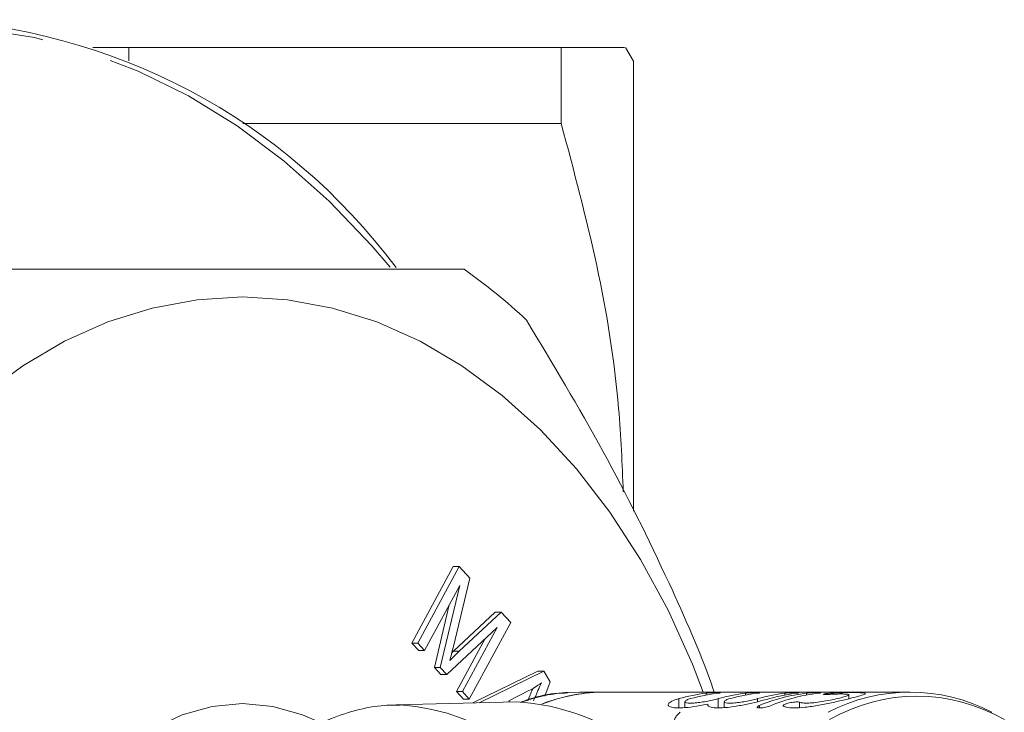
# Model space of a CAD drawing. Units: millimetres. Extents: x 139 to 217, y 88 to 268.
# Drawn here: x 191 to 208, y 113 to 126 of the extents above; entities that cross this region are included whole.
import ezdxf

# ---------------------------------------------------------------- set-up
doc = ezdxf.new("R2010")
doc.units = ezdxf.units.MM
doc.linetypes.add('PHANTOM', pattern=[12.7, 6.35, -1.27, 1.27, -1.27, 1.27, -1.27])

msp = doc.modelspace()

# ---------------------------------------------------------------- linework, layer by layer
at = {"color": 7, "linetype": 'Continuous', "lineweight": 15}
for p, q in [((192.502, 125.235), (192.502, 124.992)), ((192.502, 125.235), (200.298, 125.235)), ((200.298, 123.86), (200.298, 125.235)), ((201.597, 124.985), (201.453, 125.235)), ((201.597, 116.874), (201.597, 124.985)), ((194.554, 123.86), (200.298, 123.86)), ((197.603, 114.491), (198.35, 115.872)), ((197.709, 114.491), (198.456, 115.872)), ((198.456, 115.872), (198.35, 115.872)), ((198.456, 115.872), (198.65, 115.662)), ((198.65, 115.662), (198.352, 114.433)), ((198.469, 115.532), (197.833, 114.356)), ((198.116, 114.051), (198.469, 115.532)), ((198.01, 114.051), (198.279, 115.181)), ((198.354, 114.344), (199.108, 115.052)), ((198.46, 114.344), (199.214, 115.052)), ((199.214, 115.052), (199.108, 115.052)), ((199.214, 115.052), (199.387, 114.864)), ((199.387, 114.864), (198.64, 113.483)), ((199.141, 114.774), (198.232, 113.924)), ((198.516, 113.618), (199.141, 114.774)), ((198.41, 113.618), (198.927, 114.573)), ((197.727, 114.356), (197.603, 114.491)), ((197.709, 114.491), (197.603, 114.491)), ((197.833, 114.356), (197.709, 114.491)), ((197.833, 114.356), (197.727, 114.356)), ((198.323, 114.314), (198.354, 114.344)), ((198.46, 114.344), (198.354, 114.344)), ((198.126, 113.924), (198.01, 114.051)), ((198.116, 114.051), (198.01, 114.051)), ((198.232, 113.924), (198.116, 114.051)), ((198.706, 113.415), (199.878, 113.985)), ((198.817, 113.417), (199.984, 113.985)), ((199.984, 113.985), (199.878, 113.985)), ((199.984, 113.985), (200.096, 113.795)), ((198.232, 113.924), (198.126, 113.924)), ((200.096, 113.795), (200.001, 113.537)), ((198.534, 113.483), (198.41, 113.618)), ((198.516, 113.618), (198.41, 113.618)), ((198.64, 113.483), (198.516, 113.618)), ((199.716, 113.635), (199.353, 113.453)), ((200.42, 113.603), (200.63, 113.61)), ((201.089, 113.61), (200.63, 113.61)), ((206.585, 113.61), (201.089, 113.61)), ((199.49, 113.434), (197.324, 113.381)), ((198.64, 113.483), (198.534, 113.483)), ((199.353, 113.453), (199.366, 113.431)), ((202.526, 113.436), (202.526, 113.33)), ((203.237, 113.436), (203.237, 113.33)), ((205.482, 113.49), (205.482, 113.559)), ((197.324, 113.381), (197.387, 113.381))]:
    msp.add_line(p, q, dxfattribs=at)
at = {"color": 8, "linetype": 'PHANTOM', "lineweight": 0}
for p, q in [((202.418, 113.323), (202.418, 113.491)), ((202.911, 113.557), (202.911, 113.589)), ((203.128, 113.323), (203.128, 113.491)), ((203.621, 113.557), (203.621, 113.589)), ((203.838, 113.436), (203.838, 113.491)), ((204.331, 113.557), (204.331, 113.589)), ((204.72, 113.557), (204.72, 113.589)), ((203.872, 113.323), (203.872, 113.368)), ((204.594, 113.329), (204.594, 113.426))]:
    msp.add_line(p, q, dxfattribs=at)
at = {"color": 8, "linetype": 'PHANTOM', "lineweight": 0, "flags": 128}
for points in [[(197.216, 121.272), (196.885, 121.659), (196.113, 122.464), (195.302, 123.185), (194.454, 123.819), (193.575, 124.361), (192.67, 124.809), (191.744, 125.16), (190.803, 125.412), (189.85, 125.564), (188.892, 125.614), (187.934, 125.564), (186.981, 125.412), (186.039, 125.16), (185.113, 124.809), (184.208, 124.361), (183.33, 123.819), (182.482, 123.185), (181.67, 122.464), (180.899, 121.659), (180.172, 120.775), (179.495, 119.816), (178.869, 118.788), (178.3, 117.698), (177.79, 116.55), (177.342, 115.351), (176.959, 114.108), (176.642, 112.829), (176.394, 111.519), (176.216, 110.187), (176.108, 108.84), (176.072, 107.485), (176.108, 106.13), (176.216, 104.783), (176.394, 103.451), (176.642, 102.141), (176.959, 100.862), (177.342, 99.619), (177.79, 98.42), (178.3, 97.272), (178.869, 96.181), (179.495, 95.154), (180.172, 94.195), (180.899, 93.311), (181.67, 92.506), (182.482, 91.784), (183.33, 91.151), (184.208, 90.609), (185.113, 90.161), (186.039, 89.81), (186.981, 89.558), (187.934, 89.406), (188.892, 89.356), (188.892, 89.356)], [(191.06, 110.751), (191.23, 111.087), (191.59, 111.669), (192.002, 112.179), (192.457, 112.609), (192.948, 112.951), (193.466, 113.2), (194.003, 113.351), (194.549, 113.402), (195.095, 113.351), (195.632, 113.2), (195.939, 113.066)]]:
    msp.add_lwpolyline(points, dxfattribs=at)
at = {"color": 7, "linetype": 'Continuous', "lineweight": 15, "flags": 128}
msp.add_lwpolyline([(202.857, 113.61), (202.663, 114.11), (202.224, 115.085), (201.726, 116.002), (201.174, 116.854), (200.571, 117.635), (199.923, 118.339), (199.233, 118.96), (198.508, 119.493), (197.753, 119.936), (196.974, 120.283), (196.176, 120.534), (195.365, 120.685), (194.549, 120.735), (193.732, 120.685), (192.922, 120.534), (192.124, 120.283), (191.344, 119.936), (190.589, 119.493), (189.864, 118.96)], dxfattribs=at)
at = {"color": 7, "linetype": 'Continuous', "lineweight": 15}
for centre, radius, start, end in [((188.401, 114.629), 11.115, 36.6484, 87.6492), ((192.327, 112.472), 10.746, 46.8995, 54.6375), ((201.1, 110.439), 3.171, 90.187, 111.3152), ((201.102, 110.428), 3.182, 90.2263, 110.6431), ((206.585, 110.441), 3.168, 62.2594, 117.7406), ((199.239, 109.352), 4.09, 19.7184, 86.4807), ((203.278, 110.456), 3.155, 96.6879, 105.8347), ((203.491, 110.456), 3.155, 96.6878, 105.8346), ((203.989, 110.456), 3.155, 96.6878, 105.8346), ((204.201, 110.456), 3.155, 96.6881, 105.8345), ((204.699, 110.456), 3.155, 96.6881, 105.8345), ((205.1, 110.389), 3.222, 96.776, 112.4152), ((204.911, 110.456), 3.155, 96.688, 105.8346), ((205.313, 110.389), 3.222, 96.776, 112.4152)]:
    msp.add_arc(centre, radius, start, end, dxfattribs=at)
at = {"color": 8, "linetype": 'PHANTOM', "lineweight": 0}
for centre, radius, start, end in [((200.641, 110.45), 3.161, 93.9923, 109.197), ((206.71, 110.387), 3.148, 59.9663, 120.0337), ((197.103, 109.392), 3.999, 20.3807, 85.9312), ((202.587, 113.027), 0.26, 123.373, 183.8625)]:
    msp.add_arc(centre, radius, start, end, dxfattribs=at)
at = {"color": 7, "linetype": 'Continuous', "lineweight": 15}
for points, knots in [([(191.85, 125.235), (191.898, 125.235), (192.064, 125.235), (192.32, 125.235), (192.502, 125.235)], [0, 0, 0, 0, 0.2897283, 1, 1, 1, 1]), ([(200.298, 125.235), (200.497, 125.235), (200.897, 125.235), (201.271, 125.235), (201.455, 125.235), (201.433, 125.235), (201.427, 125.235)], [0, 0, 0, 0, 0.296067, 0.593415, 0.884531, 1, 1, 1, 1]), ([(201.416, 117.219), (201.395, 117.721), (201.34, 119.089), (200.978, 121.315), (200.525, 123.01), (200.298, 123.86)], [0, 0, 0, 0, 0.224123, 0.610731, 1, 1, 1, 1]), ([(198.546, 121.235), (198.133, 121.235), (197.304, 121.235), (195.94, 121.235), (194.51, 121.235), (193.03, 121.235), (191.424, 121.235), (190, 121.235), (189.114, 121.235), (188.817, 121.235)], [0, 0, 0, 0, 0.1699439, 0.3409305, 0.4851023, 0.6292711, 0.7772818, 0.9253322, 1, 1, 1, 1]), ([(203.055, 113.61), (203.04, 113.653), (202.814, 114.305), (202.171, 115.761), (201.082, 117.968), (200.142, 119.532), (199.669, 120.318)], [0, 0, 0, 0, 0.01927, 0.289419, 0.642901, 1, 1, 1, 1]), ([(198.352, 114.433), (198.341, 114.386), (198.32, 114.301), (198.298, 114.216), (198.289, 114.179)], [0, 0, 0, 0, 0.560005, 1, 1, 1, 1]), ([(198.289, 114.179), (198.32, 114.21), (198.377, 114.266), (198.435, 114.32), (198.46, 114.344)], [0, 0, 0, 0, 0.5599951, 1, 1, 1, 1]), ([(199.693, 113.45), (199.718, 113.512), (199.748, 113.588), (199.781, 113.662), (199.787, 113.675)], [0, 0, 0, 0, 0.818088, 1, 1, 1, 1]), ([(199.939, 113.776), (199.898, 113.747), (199.826, 113.694), (199.749, 113.653), (199.716, 113.635)], [0, 0, 0, 0, 0.559979, 1, 1, 1, 1]), ([(199.799, 113.45), (199.824, 113.512), (199.868, 113.623), (199.917, 113.729), (199.939, 113.776)], [0, 0, 0, 0, 0.56002, 1, 1, 1, 1]), ([(200.409, 113.593), (200.356, 113.592), (200.124, 113.587), (199.837, 113.529), (199.614, 113.442), (199.562, 113.421)], [0, 0, 0, 0, 0.184401, 0.810168, 1, 1, 1, 1]), ([(202.94, 113.392), (202.892, 113.383), (202.771, 113.358), (202.58, 113.33), (202.402, 113.319), (202.279, 113.331), (202.219, 113.363), (202.229, 113.408), (202.3, 113.454), (202.383, 113.48), (202.418, 113.491)], [0, 0, 0, 0, 0.089547, 0.230162, 0.365166, 0.495448, 0.625843, 0.760774, 0.901056, 1, 1, 1, 1]), ([(202.63, 113.491), (202.604, 113.483), (202.553, 113.466), (202.522, 113.441), (202.53, 113.421), (202.58, 113.41), (202.661, 113.409), (202.765, 113.418), (202.881, 113.435), (202.998, 113.458), (203.08, 113.478), (203.118, 113.488), (203.128, 113.491)], [0, 0, 0, 0, 0.110442, 0.220894, 0.330913, 0.438399, 0.542689, 0.645351, 0.749008, 0.855504, 0.964854, 1, 1, 1, 1]), ([(202.911, 113.589), (202.924, 113.591), (202.95, 113.593), (203, 113.596), (203.052, 113.599), (203.099, 113.6), (203.137, 113.6), (203.162, 113.599), (203.17, 113.597), (203.161, 113.594), (203.142, 113.591), (203.127, 113.59), (203.123, 113.589)], [0, 0, 0, 0, 0.1077177, 0.2154324, 0.3229386, 0.4301843, 0.5372977, 0.64436, 0.7514355, 0.8586194, 0.9660169, 1, 1, 1, 1]), ([(204.05, 113.491), (204.014, 113.481), (203.922, 113.456), (203.735, 113.41), (203.508, 113.362), (203.291, 113.329), (203.112, 113.319), (202.99, 113.331), (202.935, 113.359), (202.938, 113.383), (202.94, 113.392)], [0, 0, 0, 0, 0.091339, 0.232133, 0.374747, 0.515373, 0.650383, 0.780673, 0.911075, 1, 1, 1, 1]), ([(203.34, 113.491), (203.314, 113.483), (203.263, 113.466), (203.232, 113.441), (203.24, 113.421), (203.29, 113.41), (203.372, 113.409), (203.475, 113.418), (203.591, 113.435), (203.708, 113.458), (203.79, 113.478), (203.829, 113.488), (203.838, 113.491)], [0, 0, 0, 0, 0.110444, 0.220895, 0.330914, 0.438399, 0.542686, 0.645351, 0.749004, 0.855503, 0.964852, 1, 1, 1, 1]), ([(203.621, 113.589), (203.634, 113.591), (203.66, 113.593), (203.711, 113.596), (203.762, 113.599), (203.809, 113.6), (203.847, 113.6), (203.872, 113.599), (203.88, 113.597), (203.871, 113.594), (203.852, 113.591), (203.837, 113.59), (203.833, 113.589)], [0, 0, 0, 0, 0.107707, 0.215429, 0.322935, 0.430181, 0.537294, 0.644346, 0.75143, 0.858614, 0.966012, 1, 1, 1, 1]), ([(204.303, 113.356), (204.301, 113.358), (204.297, 113.361), (204.3, 113.371), (204.317, 113.382), (204.346, 113.395), (204.383, 113.407), (204.434, 113.419), (204.487, 113.427), (204.534, 113.432), (204.571, 113.432), (204.588, 113.429), (204.593, 113.427), (204.594, 113.426)], [0, 0, 0, 0, 0.044614, 0.14916, 0.257884, 0.329249, 0.441092, 0.553015, 0.662703, 0.768902, 0.872415, 0.974821, 1, 1, 1, 1]), ([(205.208, 113.592), (205.286, 113.595), (205.443, 113.6), (205.63, 113.6), (205.754, 113.596), (205.796, 113.585), (205.753, 113.562), (205.63, 113.527), (205.44, 113.478), (205.203, 113.422), (204.943, 113.369), (204.693, 113.331), (204.487, 113.318), (204.358, 113.33), (204.318, 113.349), (204.303, 113.356)], [0, 0, 0, 0, 0.076275, 0.155089, 0.233967, 0.312816, 0.391565, 0.4704, 0.550035, 0.63128, 0.713851, 0.795642, 0.874306, 0.950132, 1, 1, 1, 1]), ([(204.331, 113.589), (204.344, 113.591), (204.371, 113.593), (204.421, 113.596), (204.472, 113.599), (204.519, 113.6), (204.557, 113.6), (204.582, 113.599), (204.59, 113.597), (204.581, 113.594), (204.562, 113.591), (204.547, 113.59), (204.543, 113.589)], [0, 0, 0, 0, 0.107713, 0.215435, 0.322932, 0.430185, 0.537292, 0.644347, 0.751431, 0.858615, 0.966012, 1, 1, 1, 1]), ([(204.594, 113.426), (204.595, 113.426), (204.607, 113.42), (204.649, 113.41), (204.753, 113.409), (204.886, 113.42), (205.034, 113.442), (205.183, 113.47), (205.319, 113.501), (205.423, 113.529), (205.481, 113.551), (205.486, 113.565), (205.441, 113.573), (205.349, 113.576), (205.241, 113.573), (205.165, 113.569), (205.138, 113.568)], [0, 0, 0, 0, 0.002126, 0.082345, 0.160186, 0.236751, 0.31408, 0.393555, 0.475024, 0.557097, 0.638385, 0.71845, 0.797626, 0.876387, 0.955015, 1, 1, 1, 1]), ([(204.72, 113.589), (204.733, 113.591), (204.76, 113.593), (204.81, 113.596), (204.861, 113.599), (204.908, 113.6), (204.946, 113.6), (204.971, 113.599), (204.979, 113.597), (204.97, 113.594), (204.951, 113.591), (204.936, 113.59), (204.932, 113.589)], [0, 0, 0, 0, 0.107713, 0.215435, 0.322932, 0.430185, 0.537292, 0.644347, 0.751431, 0.858615, 0.966012, 1, 1, 1, 1]), ([(205.138, 113.568), (205.127, 113.567), (205.1, 113.565), (205.063, 113.565), (205.034, 113.566), (205.021, 113.569), (205.024, 113.573), (205.042, 113.578), (205.07, 113.582), (205.107, 113.586), (205.156, 113.59), (205.191, 113.592), (205.208, 113.592), (205.208, 113.592)], [0, 0, 0, 0, 0.071784, 0.178709, 0.285095, 0.391492, 0.498427, 0.606061, 0.674361, 0.782139, 0.889929, 0.997426, 1, 1, 1, 1]), ([(197.393, 113.37), (197.301, 113.372), (197.031, 113.377), (196.586, 113.288), (196.069, 113.112), (195.573, 112.847), (195.105, 112.502), (194.672, 112.079), (194.298, 111.617), (194.093, 111.272), (194, 111.114)], [0, 0, 0, 0, 0.0688711, 0.2030327, 0.3372756, 0.4722539, 0.6083636, 0.7456811, 0.8840207, 1, 1, 1, 1]), ([(204.084, 113.368), (204.075, 113.365), (204.053, 113.356), (204.008, 113.343), (203.955, 113.331), (203.905, 113.324), (203.865, 113.322), (203.838, 113.325), (203.826, 113.333), (203.829, 113.345), (203.846, 113.357), (203.864, 113.365), (203.872, 113.368)], [0, 0, 0, 0, 0.076542, 0.190298, 0.302771, 0.411078, 0.514476, 0.614928, 0.715737, 0.81981, 0.928485, 1, 1, 1, 1])]:
    msp.add_open_spline(points, degree=3, knots=knots, dxfattribs=at)

doc.saveas('drawing.dxf')
